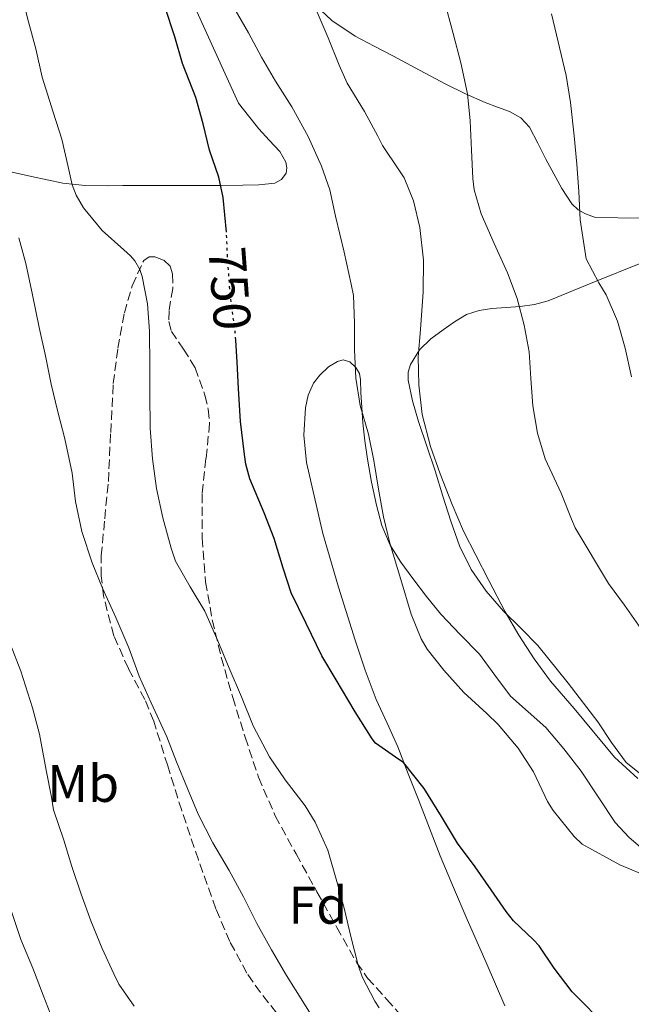
# Model space of a CAD drawing. Units: metres. Extents: x 542722 to 546156, y 4714693 to 4717020.
# Drawn here: x 545165 to 545281, y 4715156 to 4715343 of the extents above; entities that cross this region are included whole.
import ezdxf
from ezdxf.enums import TextEntityAlignment as Align

# ---------------------------------------------------------------- set-up
doc = ezdxf.new("R2010")
doc.units = ezdxf.units.M
doc.header["$MEASUREMENT"] = 0
doc.linetypes.add('DGN Style 3', pattern=[2.435890702152634, 1.739921930109024, -0.6959687720436097])
doc.linetypes.add('DGN Style 5', pattern=[1.217945351076317, 0.5219765790327072, -0.6959687720436097])
for name, color, linetype, lineweight in [('Cota de curva de nivel directora', 7, 'Continuous', 0), ('Curva de nivel directora', 30, 'Continuous', 30), ('Curva de nivel directora no vista', 30, 'DGN Style 5', 30), ('Curva de nivel intermedia', 30, 'Continuous', 0), ('Etiqueta de uso rústico', 92, 'Continuous', 0), ('Etiqueta de zona arbolada', 92, 'Continuous', 0), ('Línea de cambio de uso (parcela vista)', 92, 'Continuous', 0), ('Zona arbolada', 92, 'DGN Style 3', 0)]:
    doc.layers.add(name, color=color, linetype=linetype, lineweight=lineweight)
doc.styles.add('Style-Arial', font='arial.ttf')

msp = doc.modelspace()

# ---------------------------------------------------------------- linework, layer by layer
at = {"layer": 'Curva de nivel directora', "color": 30, "linetype": 'Continuous', "lineweight": 30, "elevation": 750.0000000000001, "flags": 128}
for points in [[(545204.5399999999, 4715302.66), (545203.9400000009, 4715309.24), (545203.0800000003, 4715313.090000002), (545201.3499999981, 4715318.199999999), (545200.1399999988, 4715323.220000002), (545198.7599999999, 4715328.180000002), (545196.2299999995, 4715334.660000001), (545194.7299999997, 4715339.720000002), (545192.8900000001, 4715345.27), (545190.7899999992, 4715351.250000001), (545189.3699999999, 4715354), (545186.2999999986, 4715360.52), (545183.9899999996, 4715366.210000001), (545181.7700000001, 4715372.200000001), (545180.1799999987, 4715378.020000001), (545178.5200000001, 4715384.130000004), (545177.4499999996, 4715389.860000002), (545176.2200000002, 4715396.32), (545174.1700000005, 4715402.500000001), (545171.9100000007, 4715407.880000001), (545168.8099999983, 4715414.37), (545166.2299999989, 4715420.320000002), (545163.6399999984, 4715426.16)], [(545276.9699999987, 4715151.62), (545270.2099999995, 4715158.5), (545266.7599999984, 4715162.960000001), (545263.9299999987, 4715167.190000001), (545262.8200000001, 4715168.340000001), (545259.0800000005, 4715171.970000001), (545257.6900000003, 4715173.710000004), (545254.8099999991, 4715177.840000001), (545251.7499999992, 4715182.210000001), (545248.4099999998, 4715186.689999999), (545245.399999999, 4715191.760000002), (545242.1, 4715197.039999999), (545238.1500000004, 4715201.990000002), (545237.2899999998, 4715202.590000001), (545232.8699999986, 4715205.670000001), (545232.2499999994, 4715206.470000001), (545229.0099999985, 4715211.600000001), (545225.4099999998, 4715217.700000001), (545222.6799999984, 4715222.210000001), (545219.69, 4715228.369999999), (545216.8699999992, 4715234.16), (545215.3299999991, 4715238.850000001), (545213.5900000002, 4715244.529999999), (545211.7199999993, 4715249.390000002), (545208.9700000001, 4715255.830000001), (545208.2100000001, 4715258.58), (545207.9699999987, 4715260.470000001), (545207.249999999, 4715266.720000001), (545206.8199999998, 4715272.95), (545206.5999999985, 4715277.960000001), (545206.3199999991, 4715282.17)]]:
    msp.add_lwpolyline(points, dxfattribs=at)
at = {"layer": 'Curva de nivel directora no vista', "color": 30, "linetype": 'DGN Style 5', "lineweight": 30, "elevation": 750.0000000000005, "flags": 128}
msp.add_lwpolyline([(545206.3199999991, 4715282.17), (545206.2299999997, 4715283.590000002), (545205.32, 4715290.200000001), (545204.8399999995, 4715296.58), (545204.569999999, 4715302.310000001), (545204.5399999999, 4715302.66)], dxfattribs=at)
at = {"layer": 'Curva de nivel intermedia', "color": 30, "linetype": 'Continuous', "lineweight": 0, "flags": 128}
for points, elevation in [([(545233.5700000004, 4715155.439999999), (545232.7400000012, 4715156.689999999), (545230.2900000014, 4715161.31), (545229.5600000005, 4715163.52), (545228.2000000017, 4715168.980000001), (545226.9800000011, 4715174.07), (545225.64, 4715178.949999999), (545223.8000000005, 4715185.329999999), (545221.3799999999, 4715190.689999999), (545219.4800000021, 4715193.76), (545215.6900000012, 4715198.720000001), (545212.7400000008, 4715203.09), (545209.6100000015, 4715208.930000001), (545207.4300000002, 4715214.449999998), (545205.0899999997, 4715219.909999999), (545202.9200000018, 4715225.109999998), (545200.4400000006, 4715230.720000001), (545197.6500000011, 4715235.329999999), (545194.8500000006, 4715240.199999998), (545194.0500000002, 4715242.690000001), (545192.5000000012, 4715248.449999998), (545191.300000001, 4715253.96), (545190.5200000008, 4715259.59), (545190.0400000003, 4715265.41), (545190.0100000012, 4715272.020000001), (545190.0100000012, 4715277.17), (545189.9400000019, 4715283.84), (545189.5599999997, 4715289.029999999), (545188.5800000008, 4715294.24), (545188.0900000012, 4715295.560000001), (545187.1300000001, 4715297.220000001), (545186.3600000012, 4715298.130000002), (545185.0600000003, 4715299.27), (545180.9299999997, 4715302.930000001), (545177.4100000015, 4715307.279999998), (545175.99, 4715309.679999999), (545175.2700000004, 4715311.599999999), (545174.4900000001, 4715315.060000001), (545173.2899999998, 4715320.26), (545171.6500000014, 4715325.4), (545169.5900000007, 4715332.039999999), (545168.3900000004, 4715337.430000001), (545166.9400000019, 4715342.529999998), (545165.5100000014, 4715348.369999999)], 755), ([(545284.9800000018, 4715180.160000001), (545279.2199999995, 4715182.55), (545272.0900000016, 4715186.48), (545270.5800000005, 4715187.949999998), (545266.5800000018, 4715192.880000001), (545265.5400000003, 4715194.59), (545262.8700000015, 4715200.21), (545259.9099999998, 4715204.739999999), (545256.1700000004, 4715209.23), (545253.9800000021, 4715211.270000001), (545249.6400000014, 4715215.3), (545245.8300000004, 4715219.539999999), (545242.660000001, 4715223.519999999), (545241.5099999999, 4715225.470000001), (545239.61, 4715230.130000001), (545237.6600000008, 4715236.720000001), (545235.5900000011, 4715243.600000001), (545234.3900000007, 4715248.59), (545233.4200000007, 4715253.890000001), (545232.5500000012, 4715259.310000001), (545231.5099999997, 4715264.32), (545229.9100000014, 4715269.760000001), (545229.1000000001, 4715274.930000001), (545228.8699999999, 4715280.289999999), (545228.8699999999, 4715285.38), (545228.6599999998, 4715290.63), (545228.2599999997, 4715292.789999999), (545226.9000000006, 4715298.849999999), (545225.2700000012, 4715305.7), (545224.2000000007, 4715310.689999999), (545222.6300000014, 4715315.159999999), (545220.0900000001, 4715320.82), (545216.9400000006, 4715326.42), (545213.8499999995, 4715331.3), (545211.1900000018, 4715335.84), (545208.7599999999, 4715340.449999998), (545205.2599999997, 4715346.480000001)], 745), ([(545284.0900000001, 4715226.179999999), (545280.1500000017, 4715231.829999999), (545277.0600000004, 4715235.939999999), (545270.7400000015, 4715246.499999999), (545270.070000001, 4715248.15), (545268.0900000005, 4715253.109999998), (545265.0799999998, 4715259.619999999), (545263.5800000001, 4715264.480000001), (545262.7100000005, 4715269.67), (545262.3300000005, 4715274.880000001), (545262.0100000009, 4715279.949999998), (545261.1000000011, 4715284.990000002), (545259.7500000012, 4715290.069999999), (545257.9100000015, 4715294.899999999), (545255.3700000001, 4715300.480000001), (545252.8900000014, 4715306.130000001), (545251.5599999991, 4715310.640000001), (545251.3400000001, 4715312.79), (545251.0800000009, 4715318.179999999), (545250.8100000004, 4715323.749999999), (545250.3299999998, 4715328.900000001), (545249.0800000003, 4715334.769999999), (545247.5899999995, 4715340.339999998), (545245.8799999995, 4715346.720000001)], 735.0000000000001), ([(545282.6600000017, 4715198.980000001), (545278.2000000003, 4715202.98), (545270.5700000017, 4715212.26), (545266.060000001, 4715217.41), (545262.9699999997, 4715221.65), (545260.0400000017, 4715226.179999999), (545257.4500000011, 4715230.56), (545254.3900000012, 4715236.499999999), (545251.880000001, 4715241.329999999), (545249.5800000011, 4715245.909999998), (545247.4300000007, 4715250.96), (545245.1599999999, 4715256.77), (545243.2700000011, 4715261.970000001), (545241.72, 4715268.029999998), (545241.0600000005, 4715273.649999999), (545240.950000001, 4715278.980000001), (545241.3800000001, 4715284.180000001), (545241.9099999999, 4715291.279999998), (545241.9900000005, 4715297.3), (545241.2599999994, 4715303.509999999), (545240.0400000013, 4715308.61), (545238.28, 4715312.949999998), (545237.300000001, 4715314.470000001), (545234.1700000018, 4715319.09), (545233.2900000011, 4715320.869999997), (545230.780000001, 4715325.539999999), (545227.4600000017, 4715330.929999998), (545225.9400000018, 4715334.310000001), (545223.8499999996, 4715339.509999999), (545221.42, 4715345.24)], 740.0000000000001), ([(545281.4600000014, 4715275.189999999), (545280.25, 4715280.63), (545278.7900000004, 4715285.749999999), (545276.6300000012, 4715290.739999999), (545275.27, 4715293.04), (545272.8200000002, 4715297.550000001), (545271.6900000015, 4715304.989999999), (545271.4500000001, 4715310.369999999), (545271.0600000012, 4715315.519999999), (545270.6000000007, 4715320.930000001), (545269.8800000009, 4715327.249999999), (545269.0499999995, 4715332.34), (545266.250000001, 4715344.069999998)], 730), ([(545170.2000000008, 4715279.139999999), (545169.0099999994, 4715284.529999998), (545167.750000001, 4715290.739999999), (545166.4500000002, 4715296.679999999), (545165.1600000005, 4715301.560000001)], 760), ([(545222.39, 4715151.279999998), (545219.0599999996, 4715156.66), (545215.9700000007, 4715161.550000001), (545213.1299999997, 4715166.430000001), (545210.290000001, 4715171.460000002), (545207.8099999999, 4715176.48), (545205.0499999997, 4715181.490000002), (545201.9600000005, 4715186.739999999), (545199.1900000012, 4715192.210000001), (545197.1300000002, 4715197.060000001), (545195.0600000005, 4715202.15), (545193.25, 4715206.84), (545190.2300000003, 4715213.3), (545187.9700000006, 4715218.389999999), (545186.0400000016, 4715223.729999999), (545183.5700000017, 4715229.509999999), (545181.0100000001, 4715235.090000001), (545179.0600000012, 4715239.859999998), (545177.1100000021, 4715245.84), (545175.8800000004, 4715251.51), (545175.2900000003, 4715256.899999999), (545173.8799999999, 4715263.439999999), (545172.5700000001, 4715268.56), (545171.2900000016, 4715273.759999999), (545170.2000000008, 4715279.139999999)], 760), ([(545187.0000000005, 4715155.779999999), (545184.1500000006, 4715159.949999998), (545183.1600000004, 4715161.890000001), (545180.9800000011, 4715166.689999999), (545178.8100000008, 4715171.92), (545176.9800000001, 4715176.980000001), (545175.1900000019, 4715182.239999999), (545173.6500000019, 4715187.239999999), (545171.7200000008, 4715193.039999997), (545171.3200000006, 4715195.4), (545170.3300000004, 4715200.53), (545169.0499999997, 4715207.380000001), (545167.7199999997, 4715212.359999998), (545165.5100000014, 4715219.33), (545163.5700000012, 4715224.359999999), (545162.2900000005, 4715229.359999999), (545161.5900000009, 4715234.529999999), (545160.7700000006, 4715239.749999999), (545159.7699999993, 4715245.359999998)], 765.0000000000001), ([(545172.0000000001, 4715152.13), (545169.7400000005, 4715157.809999999), (545167.8200000003, 4715162.979999999), (545165.4900000013, 4715168.42), (545163.7099999998, 4715173.71), (545162.3799999999, 4715179.619999997), (545161.1700000007, 4715185.069999999), (545159.860000001, 4715190.640000001), (545158.4000000013, 4715196.050000001), (545156.5800000018, 4715202.210000001), (545154.3700000013, 4715207.779999998), (545152.3500000007, 4715212.929999999), (545150.2600000007, 4715218.930000001), (545148.3699999999, 4715225.099999999), (545147.1000000002, 4715231.359999999), (545146.0600000009, 4715236.859999998), (545144.530000002, 4715242.259999999)], 770)]:
    msp.add_lwpolyline(points, dxfattribs=dict(at, elevation=elevation))
at = {"layer": 'Línea de cambio de uso (parcela vista)', "color": 92, "linetype": 'Continuous', "lineweight": 0}
for points in [[(545220.5599999996, 4715346.539999999, 739.9199999999983), (545224.5599999996, 4715342.83, 739.5899999999965), (545229.0199999996, 4715339.850000001, 739.070000000007), (545232.6299999999, 4715337.949999999, 738.4900000000052), (545236.2400000002, 4715336.060000001, 737.8899999999995), (545241.2199999997, 4715333.369999999, 737.2599999999949), (545246.1900000004, 4715330.699999999, 736.6199999999953), (545249.9100000003, 4715328.890000001, 735.9600000000065), (545253.6699999999, 4715327.230000001, 735.0099999999949), (545255.9900000002, 4715326.359999999, 734.3099999999977), (545258.3200000003, 4715325.51, 733.6000000000058), (545260.4500000002, 4715324.350000001, 732.9100000000036), (545262.0800000001, 4715322.59, 732.2200000000012), (545263.6699999999, 4715319.529999999, 731.6000000000058), (545265.2000000002, 4715316.470000001, 731.2599999999949), (545266.6799999997, 4715313.689999999, 730.9600000000065), (545268.2100000001, 4715310.92, 730.6600000000036), (545270.1200000001, 4715308.029999999, 730.3899999999995), (545271.3200000003, 4715306.859999999, 730.179999999993), (545272.7199999997, 4715306.09, 729.820000000007), (545274.6500000004, 4715305.439999999, 729.2400000000052), (545283.1399999997, 4715305.289999999, 727.0200000000042)], [(545198.6399999997, 4715345.180000001, 748.4799999999959), (545202.75, 4715336.15, 748.4799999999959), (545206.8600000005, 4715327.130000001, 748.4799999999959), (545208.7699999996, 4715324.680000001, 748.3899999999995), (545210.6699999999, 4715322.230000001, 748.3000000000029), (545212.6399999997, 4715320.07, 748.2100000000065), (545214.6699999999, 4715317.930000001, 748.1300000000047), (545215.7999999998, 4715315.939999999, 748.1600000000036), (545216.0199999996, 4715314.850000001, 748.1999999999972), (545215.8600000005, 4715313.83, 748.2400000000052), (545215.0099999999, 4715312.619999999, 748.2899999999936), (545213.7100000001, 4715311.930000001, 748.3399999999965), (545210.6799999997, 4715311.640000001, 748.4400000000023), (545207.6500000004, 4715311.560000001, 748.5800000000019), (545203.4299999997, 4715311.52, 749.1100000000006), (545199.2199999997, 4715311.480000001, 749.8099999999977), (545192.0300000003, 4715311.460000001, 750.6499999999943), (545184.8600000005, 4715311.470000001, 751.5500000000029), (545181.9600000001, 4715311.449999999, 752.3000000000029), (545177.7400000002, 4715311.51, 754), (545173.5, 4715311.949999999, 755.4600000000065), (545167.5300000003, 4715313.180000001, 756.7599999999949), (545161.5199999996, 4715314.51, 757.9199999999983)], [(545283.2000000002, 4715296.730000001, 727.3399999999965), (545274.4199999999, 4715293.180000001, 729.9900000000052), (545265.6299999999, 4715289.630000001, 732.6399999999995), (545263.0099999999, 4715288.92, 733.5899999999965), (545260.2999999998, 4715288.550000001, 734.5800000000019), (545257.6399999997, 4715288.350000001, 735.3600000000006), (545254.9600000001, 4715288.17, 736.1000000000058), (545252.5099999999, 4715287.779999999, 736.7400000000052), (545250.1100000005, 4715286.99, 737.3399999999965), (545247.8300000001, 4715285.640000001, 737.8999999999943), (545245.7000000002, 4715284.07, 738.3800000000047), (545243.3799999999, 4715282.369999999, 738.8699999999953), (545241.2000000002, 4715280.279999999, 739.3099999999977), (545239.4800000004, 4715277.52, 739.7599999999949), (545239.0800000001, 4715276.050000001, 739.9199999999983), (545239.0700000003, 4715274.57, 739.9799999999959), (545239.8499999996, 4715270.609999999, 739.9100000000036), (545240.9900000002, 4715266.680000001, 739.8099999999977), (545242.5999999996, 4715262, 739.75), (545244.1799999997, 4715257.32, 739.7100000000065), (545245.6600000003, 4715252.560000001, 739.7200000000012), (545247.1399999997, 4715247.789999999, 739.7299999999959), (545248.8200000003, 4715243.100000001, 739.7299999999959), (545250.9900000002, 4715238.59, 739.7100000000065), (545253.8499999996, 4715234.480000001, 739.6699999999983), (545257.1500000004, 4715230.730000001, 739.6300000000047), (545260.4400000004, 4715227.49, 739.5899999999965), (545263.6500000004, 4715224.199999999, 739.5500000000029), (545269.4400000004, 4715217.02, 739.5500000000029), (545275.04, 4715209.689999999, 739.6300000000047), (545277.6299999999, 4715205.779999999, 739.6900000000023), (545280.4199999999, 4715201.99, 739.7400000000052), (545283.8499999996, 4715199.279999999, 739.8000000000029)], [(545242.5499999998, 4715233.5, 743.8800000000047), (545239.9400000004, 4715236.92, 744.1100000000006), (545237.6900000004, 4715240, 744.4400000000023), (545235.6500000004, 4715243.24, 744.6600000000036), (545234.0599999996, 4715246.939999999, 744.6600000000036), (545233.0199999996, 4715250.83, 744.6600000000036), (545232.1100000005, 4715255.180000001, 744.6600000000036), (545231.3399999999, 4715259.560000001, 744.6600000000036), (545230.8499999996, 4715263.01, 744.779999999999), (545230.4299999997, 4715266.470000001, 744.9799999999959), (545230.2300000004, 4715269.33, 744.9700000000012), (545230.0800000001, 4715272.189999999, 745.0200000000042), (545230.0300000003, 4715274.600000001, 745.3600000000006), (545229.79, 4715275.789999999, 745.570000000007), (545229.1200000001, 4715276.970000001, 745.7400000000052), (545227.9500000002, 4715278.050000001, 745.9100000000036), (545226.7400000002, 4715278.41, 746.0500000000029), (545225.6100000005, 4715278.119999999, 746.1499999999943), (545223.9199999999, 4715277.060000001, 746.3000000000029), (545222.2599999999, 4715275.470000001, 746.429999999993), (545221.0999999996, 4715273.980000001, 746.5599999999977), (545220.04, 4715271.720000001, 746.75), (545219.5499999998, 4715269.32, 746.8300000000019), (545219.25, 4715264.119999999, 746.820000000007), (545219.7400000002, 4715258.949999999, 746.8000000000029), (545222.8300000001, 4715245.430000001, 746.75), (545225.8200000003, 4715235.27, 746.8800000000047), (545228.9900000002, 4715225.180000001, 747.3600000000006), (545230.9100000003, 4715219.52, 747.7899999999936), (545233.0099999999, 4715213.930000001, 748.2700000000042), (545235.0700000003, 4715209.439999999, 748.7400000000052), (545237.0999999996, 4715204.939999999, 749.1399999999995), (545239.0800000001, 4715199.869999999, 749.3399999999965), (545241.0599999996, 4715194.810000001, 749.4400000000023), (545243.0999999996, 4715189.560000001, 749.5399999999936), (545245.1500000004, 4715184.310000001, 749.6499999999943), (545247.6699999999, 4715178.24, 749.8099999999977), (545250.2699999996, 4715172.199999999, 750), (545253.8499999996, 4715164.02, 750.320000000007), (545257.4199999999, 4715155.83, 750.7700000000042)], [(545284.0300000003, 4715185.189999999, 744.3999999999943), (545281.0300000003, 4715187.74, 744.1600000000036), (545278.3799999999, 4715190.630000001, 743.9499999999972), (545275.0999999996, 4715195.49, 743.7299999999959), (545271.8700000001, 4715200.359999999, 743.570000000007), (545268.6299999999, 4715204.57, 743.4799999999959), (545265.2000000002, 4715208.630000001, 743.4199999999983), (545261.8399999999, 4715211.619999999, 743.4400000000023), (545258.4800000004, 4715214.600000001, 743.4700000000012), (545255.54, 4715218.560000001, 743.320000000007), (545252.6100000005, 4715222.52, 743.2299999999959), (545248.9100000003, 4715226.310000001, 743.4100000000036), (545245.25, 4715230.15, 743.6600000000036), (545242.5499999998, 4715233.5, 743.8800000000047)]]:
    msp.add_polyline3d(points, dxfattribs=at)
at = {"layer": 'Zona arbolada', "color": 92, "linetype": 'DGN Style 3', "lineweight": 0}
msp.add_polyline3d([(545217.0599999996, 4715150.680000001, 761.3600000000006), (545211.0199999996, 4715158.33, 761.3000000000029), (545208.4500000002, 4715162.039999999, 761.1999999999972), (545205.2000000002, 4715168, 761), (545202.5599999996, 4715174.25, 760.8600000000006), (545199.2199999997, 4715183.529999999, 760.820000000007), (545196.0599999996, 4715192.869999999, 760.779999999999), (545193.4000000004, 4715201.359999999, 760.7200000000012), (545190.75, 4715209.83, 760.6600000000036), (545189.0599999996, 4715213.939999999, 760.679999999993), (545185.9299999997, 4715219.850000001, 760.820000000007), (545183.1399999997, 4715226.060000001, 760.929999999993), (545181.2100000001, 4715233.609999999, 760.9600000000065), (545180.7800000003, 4715237.4, 760.9100000000036), (545180.7800000003, 4715241.210000001, 760.779999999999), (545181.4500000002, 4715248.26, 760.429999999993), (545182.1299999999, 4715255.32, 760.0200000000042), (545182.5700000003, 4715264.609999999, 759.4600000000065), (545183.0599999996, 4715273.9, 758.8999999999943), (545183.9299999997, 4715280.630000001, 758.5500000000029), (545185.1799999997, 4715287.32, 758.179999999993), (545186.6699999999, 4715292.480000001, 757.4900000000052), (545188.8499999996, 4715297.26, 756.3800000000047), (545189.8499999996, 4715297.930000001, 756.0899999999965), (545190.9500000002, 4715297.930000001, 755.8699999999953), (545192.6799999997, 4715297.310000001, 755.5399999999936), (545193.8600000005, 4715296.17, 755.2200000000012), (545194.3399999999, 4715294.710000001, 754.8699999999953), (545194.3499999996, 4715291.960000001, 754.2700000000042), (545193.6600000003, 4715287.710000001, 753.3699999999953), (545193.5999999996, 4715285.680000001, 752.929999999993), (545194.0999999996, 4715283.800000001, 752.5), (545196.4000000004, 4715280.449999999, 751.8600000000006), (545198.6100000005, 4715276.91, 751.4900000000052), (545200.4699999997, 4715271.680000001, 751.1600000000036), (545201.0999999996, 4715269.029999999, 751.1000000000058), (545201.3600000005, 4715266.350000001, 751.1399999999995), (545200.6699999999, 4715259.66, 751.6199999999953), (545199.9199999999, 4715252.949999999, 752.1300000000047), (545199.9299999997, 4715244.600000001, 752.179999999993), (545200.5800000001, 4715236.27, 752.3399999999965), (545201.8700000001, 4715229.060000001, 753.029999999999), (545203.5800000001, 4715221.960000001, 753.7400000000052), (545205.7400000002, 4715214.34, 754.2899999999936), (545208.1100000005, 4715206.779999999, 754.6600000000036), (545210.6500000004, 4715199.180000001, 754.8300000000019), (545213.8200000003, 4715191.850000001, 755.0099999999949), (545217.7599999999, 4715184.640000001, 755.179999999993), (545221.7400000002, 4715177.470000001, 755.3600000000006), (545225.5, 4715170.710000001, 755.5599999999977), (545229.2999999998, 4715163.99, 755.820000000007), (545231.3399999999, 4715161.07, 756.0399999999936), (545234.9699999997, 4715157.09, 756.5399999999936), (545238.54, 4715153.029999999, 756.9600000000065)], dxfattribs=at)
msp.add_polyline3d([(545217.0599999996, 4715150.680000001, 761.3600000000006), (545211.0199999996, 4715158.33, 761.3000000000029), (545208.4500000002, 4715162.039999999, 761.1999999999972), (545205.2000000002, 4715168, 761), (545202.5599999996, 4715174.25, 760.8600000000006), (545199.2199999997, 4715183.529999999, 760.820000000007), (545196.0599999996, 4715192.869999999, 760.779999999999), (545193.4000000004, 4715201.359999999, 760.7200000000012), (545190.75, 4715209.83, 760.6600000000036), (545189.0599999996, 4715213.939999999, 760.679999999993), (545185.9299999997, 4715219.850000001, 760.820000000007), (545183.1399999997, 4715226.060000001, 760.929999999993), (545181.2100000001, 4715233.609999999, 760.9600000000065), (545180.7800000003, 4715237.4, 760.9100000000036), (545180.7800000003, 4715241.210000001, 760.779999999999), (545181.4500000002, 4715248.26, 760.429999999993), (545182.1299999999, 4715255.32, 760.0200000000042), (545182.5700000003, 4715264.609999999, 759.4600000000065), (545183.0599999996, 4715273.9, 758.8999999999943), (545183.9299999997, 4715280.630000001, 758.5500000000029), (545185.1799999997, 4715287.32, 758.179999999993), (545186.6699999999, 4715292.480000001, 757.4900000000052), (545188.8499999996, 4715297.26, 756.3800000000047), (545189.8499999996, 4715297.930000001, 756.0899999999965), (545190.9500000002, 4715297.930000001, 755.8699999999953), (545192.6799999997, 4715297.310000001, 755.5399999999936), (545193.8600000005, 4715296.17, 755.2200000000012), (545194.3399999999, 4715294.710000001, 754.8699999999953), (545194.3499999996, 4715291.960000001, 754.2700000000042), (545193.6600000003, 4715287.710000001, 753.3699999999953), (545193.5999999996, 4715285.680000001, 752.929999999993), (545194.0999999996, 4715283.800000001, 752.5), (545196.4000000004, 4715280.449999999, 751.8600000000006), (545198.6100000005, 4715276.91, 751.4900000000052), (545200.4699999997, 4715271.680000001, 751.1600000000036), (545201.0999999996, 4715269.029999999, 751.1000000000058), (545201.3600000005, 4715266.350000001, 751.1399999999995), (545200.6699999999, 4715259.66, 751.6199999999953), (545199.9199999999, 4715252.949999999, 752.1300000000047), (545199.9299999997, 4715244.600000001, 752.179999999993), (545200.5800000001, 4715236.27, 752.3399999999965), (545201.8700000001, 4715229.060000001, 753.029999999999), (545203.5800000001, 4715221.960000001, 753.7400000000052), (545205.7400000002, 4715214.34, 754.2899999999936), (545208.1100000005, 4715206.779999999, 754.6600000000036), (545210.6500000004, 4715199.180000001, 754.8300000000019), (545213.8200000003, 4715191.850000001, 755.0099999999949), (545217.7599999999, 4715184.640000001, 755.179999999993), (545221.7400000002, 4715177.470000001, 755.3600000000006), (545225.5, 4715170.710000001, 755.5599999999977), (545229.2999999998, 4715163.99, 755.820000000007), (545231.3399999999, 4715161.07, 756.0399999999936), (545234.9699999997, 4715157.09, 756.5399999999936), (545238.54, 4715153.029999999, 756.9600000000065)], dxfattribs=at)

# ---------------------------------------------------------------- texts
at = {"layer": 'Cota de curva de nivel directora', "color": 7, "linetype": 'Continuous', "lineweight": 0, "style": 'Style-Arial'}
msp.add_text('750', height=7.000000000000002, rotation=274.29986, dxfattribs=at).set_placement((545205.1841452203, 4715291.96139556, 750), align=Align.MIDDLE_CENTER)
at = {"layer": 'Etiqueta de uso rústico', "color": 92, "linetype": 'Continuous', "lineweight": 0, "style": 'Style-Arial'}
msp.add_text('Mb', height=7.000000000000002, dxfattribs=at).set_placement((545177.3502462449, 4715198.010009999, 763.9499999999972), align=Align.MIDDLE_CENTER)
at = {"layer": 'Etiqueta de zona arbolada', "color": 92, "linetype": 'Continuous', "lineweight": 0, "style": 'Style-Arial'}
msp.add_text('Fd', height=7.000000000000002, dxfattribs=at).set_placement((545221.9174413664, 4715174.900010003, 756.7899999999936), align=Align.MIDDLE_CENTER)

doc.saveas('drawing.dxf')
